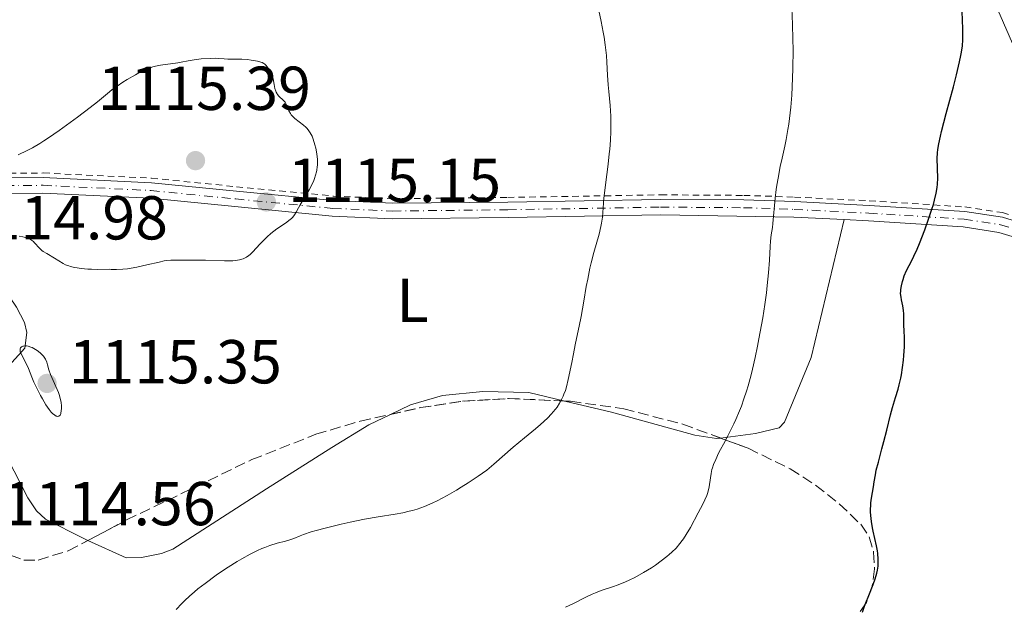
# Model space of a CAD drawing. Units: metres. Extents: x 647885 to 651358, y 4753159 to 4755546.
# Drawn here: x 648721 to 648880, y 4754049 to 4754144 of the extents above; entities that cross this region are included whole.
import ezdxf
from ezdxf.enums import TextEntityAlignment as Align

# ---------------------------------------------------------------- set-up
doc = ezdxf.new("R2010")
doc.units = ezdxf.units.M
doc.header["$MEASUREMENT"] = 0
for name, pattern in [('DGN Style 2', [1.7399219301090239, 1.043953158065414, -0.6959687720436097]), ('DGN Style 3', [2.435890702152634, 1.739921930109024, -0.6959687720436097]), ('DGN Style 4', [2.7856150101045474, 1.391937544087219, -0.6959687720436097, 0.001739921930109024, -0.6959687720436097])]:
    doc.linetypes.add(name, pattern=pattern)
for name, color, linetype, lineweight in [('Barranco lineal', 142, 'DGN Style 3', 13), ('Cota de punto acotado terreno', 7, 'Continuous', 0), ('Curva de nivel directora', 30, 'Continuous', 30), ('Curva de nivel intermedia', 30, 'Continuous', 0), ('Eje pista sin pavimentar', 7, 'DGN Style 4', 0), ('Etiqueta de uso rústico', 92, 'Continuous', 0), ('Línea de cambio de uso (parcela vista)', 92, 'Continuous', 0), ('Línea de pista sin pavimentar', 7, 'Continuous', 0), ('Pista sin pavimentar', 9, 'Continuous', 0), ('Punto acotado terreno (símbolo)', 7, 'Continuous', 0), ('Tela metálica o alambrada', 7, 'DGN Style 2', 0), ('Zona arbolada', 92, 'DGN Style 3', 0)]:
    doc.layers.add(name, color=color, linetype=linetype, lineweight=lineweight)
doc.styles.add('Style-Arial', font='arial.ttf')

# ---------------------------------------------------------------- blocks, each defined once
blk = doc.blocks.new('5PATER')
at = {"layer": 'Barranco lineal', "linetype": 'Continuous', "lineweight": 0}
h = blk.add_hatch(color=51, dxfattribs=at)
edge = h.paths.add_edge_path()
edge.add_ellipse((0, 0), major_axis=(-0.1095731443231308, -0.1110710700762829), ratio=0.9994222409660317, start_angle=0, end_angle=360)

msp = doc.modelspace()

# ---------------------------------------------------------------- linework, layer by layer
at = {"layer": 'Curva de nivel directora', "color": 30, "linetype": 'Continuous', "lineweight": 30, "elevation": 1100, "flags": 128}
for points in [[(648869.409999999, 4754123.590000001), (648869.6799999995, 4754124.830000001), (648869.8600000005, 4754125.600000001), (648870.6099999992, 4754128.49), (648871.7600000004, 4754132.810000001), (648872.2599999988, 4754134.710000004), (648872.7799999996, 4754136.830000003), (648872.9899999998, 4754137.859999999), (648873.0900000003, 4754138.420000001), (648873.2200000001, 4754139.400000002), (648873.2899999992, 4754140.380000001), (648873.3000000004, 4754140.990000002), (648873.2899999992, 4754142.180000001), (648873.1900000009, 4754144.940000001)], [(648857.0799999997, 4754047.880000004), (648857.3999999993, 4754048.87), (648857.5999999982, 4754049.410000001), (648858.0900000001, 4754050.609999999), (648858.7899999997, 4754052.359999999), (648859.1099999992, 4754053.28), (648859.3700000008, 4754054.199999999), (648859.469999999, 4754054.670000001), (648859.5799999987, 4754055.359999999), (648859.6199999988, 4754056.039999999), (648859.6199999988, 4754056.49), (648859.5499999997, 4754057.370000001), (648859.4899999992, 4754057.800000003), (648859.3399999995, 4754058.640000001), (648858.7800000008, 4754061.000000001), (648858.6599999999, 4754061.539999999), (648858.4999999991, 4754062.560000001), (648858.4000000006, 4754063.510000001), (648858.3699999994, 4754064.11), (648858.3699999994, 4754064.49), (648858.3899999995, 4754065.200000001), (648858.4199999986, 4754065.59), (648858.5199999991, 4754066.300000001), (648858.8599999989, 4754068.150000001), (648858.9799999996, 4754068.949999999), (648859.1499999994, 4754070.12), (648859.2999999992, 4754070.830000001), (648859.63, 4754072.15), (648860.2200000001, 4754074.289999999), (648860.5300000008, 4754075.470000002), (648860.9800000001, 4754077.330000001), (648861.5799999991, 4754079.79), (648861.900000001, 4754080.960000001), (648862.3899999983, 4754082.57), (648862.8099999984, 4754083.940000001), (648863.0099999997, 4754084.640000002), (648863.2699999989, 4754085.720000002), (648863.3799999985, 4754086.280000002), (648863.5599999995, 4754087.45), (648863.7000000003, 4754088.630000002), (648863.7599999984, 4754089.390000002), (648863.839999999, 4754090.800000001), (648863.839999999, 4754092.11), (648863.7800000008, 4754093.51), (648863.7599999984, 4754094.130000001), (648863.7499999995, 4754095.010000002), (648863.7400000005, 4754096.12), (648863.7000000003, 4754096.660000001), (648863.5799999996, 4754097.420000001), (648863.3799999985, 4754098.359999999), (648863.3000000003, 4754098.789999999), (648863.24, 4754099.380000001), (648863.2499999988, 4754099.770000001), (648863.2699999989, 4754100.029999999), (648863.3699999995, 4754100.619999999), (648863.5300000004, 4754101.310000001), (648863.6399999999, 4754101.680000002), (648863.8199999988, 4754102.250000001), (648864.1699999997, 4754103.090000002), (648864.5999999989, 4754103.920000001), (648865.0799999994, 4754104.84), (648865.379999999, 4754105.430000001), (648865.8899999985, 4754106.560000001), (648866.2799999998, 4754107.500000002), (648867.1299999991, 4754109.680000001), (648867.7500000005, 4754111.410000001), (648868.3000000003, 4754113.050000002), (648868.5300000005, 4754113.789999999), (648868.7199999985, 4754114.460000002), (648868.9899999987, 4754115.590000001), (648869.1499999998, 4754116.520000001), (648869.2100000001, 4754117.050000003), (648869.2399999991, 4754118.029999999), (648869.1499999998, 4754121.230000001), (648869.19, 4754122.140000002), (648869.2500000002, 4754122.650000001), (648869.409999999, 4754123.590000001)]]:
    msp.add_lwpolyline(points, dxfattribs=at)
at = {"layer": 'Curva de nivel intermedia', "color": 30, "linetype": 'Continuous', "lineweight": 0, "flags": 128}
for points, elevation in [([(648844.0799999998, 4754121.259999999), (648844.5000000001, 4754123.220000001), (648844.7100000002, 4754124.259999999), (648845.0000000007, 4754125.91), (648845.1399999993, 4754126.769999999), (648845.26, 4754127.649999999), (648845.4600000012, 4754129.5), (648845.6199999999, 4754131.449999999), (648845.7000000004, 4754132.810000001), (648845.800000001, 4754135.699999998), (648845.8400000012, 4754138.81), (648845.8200000012, 4754140.430000001), (648845.7600000007, 4754142.939999999), (648845.630000001, 4754145.509999999)], 1105), ([(648789.8900000001, 4754066.759999999), (648791.41, 4754067.630000001), (648792.1800000012, 4754068.09), (648793.3200000012, 4754068.8), (648794.9200000016, 4754069.859999998), (648795.6500000001, 4754070.369999998), (648796.3099999997, 4754070.859999998), (648797.4699999996, 4754071.800000002), (648800.5900000001, 4754074.56), (648802.4400000006, 4754076.089999998), (648804.1700000007, 4754077.519999999), (648805, 4754078.23), (648806.1199999999, 4754079.26), (648806.7600000014, 4754079.929999999), (648807.0400000009, 4754080.25), (648807.4299999997, 4754080.730000001), (648807.670000001, 4754081.050000001), (648808.0900000012, 4754081.689999999), (648808.4500000011, 4754082.349999999), (648808.6600000013, 4754082.800000001), (648808.7900000009, 4754083.109999999), (648809.0200000011, 4754083.739999999), (648809.1999999998, 4754084.31), (648809.5000000016, 4754085.500000001), (648809.7699999998, 4754086.75), (648810.1000000007, 4754088.489999999), (648810.2599999993, 4754089.359999998), (648810.6799999997, 4754091.350000001), (648811.2800000008, 4754094.140000001), (648811.5700000015, 4754095.659999999), (648812.0000000006, 4754098.160000001), (648812.4100000019, 4754100.519999999), (648812.6300000009, 4754101.71), (648812.9999999997, 4754103.480000001), (648813.2000000009, 4754104.34), (648813.6400000012, 4754106.009999999), (648814.4700000006, 4754108.979999999), (648814.7699999999, 4754110.199999999), (648814.8799999994, 4754110.74), (648815.0200000004, 4754111.71), (648815.2599999994, 4754114.759999999), (648815.5099999999, 4754116.949999999), (648815.9400000012, 4754120.3), (648816.1300000012, 4754121.95), (648816.2000000004, 4754122.73), (648816.3100000002, 4754124.199999998), (648816.3700000005, 4754125.56), (648816.3900000005, 4754126.409999999), (648816.3600000015, 4754128.05), (648816.2400000007, 4754129.8), (648816.0400000019, 4754132.029999998), (648815.9500000002, 4754133.11), (648815.8499999995, 4754134.67), (648815.74, 4754136.769999999), (648815.6500000006, 4754137.869999999), (648815.4500000017, 4754139.599999999), (648815.2700000006, 4754140.819999999), (648815.1299999999, 4754141.65), (648814.8000000013, 4754143.350000001), (648814.4100000003, 4754145.109999998)], 1110), ([(648752.9600000004, 4754137.380000002), (648752.3900000005, 4754137.399999999), (648751.7100000011, 4754137.390000001), (648750.1500000008, 4754137.300000001), (648749.0100000009, 4754137.180000001), (648748.0400000009, 4754137.02), (648746.9099999999, 4754136.789999999), (648746.3399999999, 4754136.680000001), (648743.5400000014, 4754136.310000001), (648742.7300000001, 4754136.140000001), (648742.3099999998, 4754136.020000001), (648741.6300000005, 4754135.779999998), (648740.8700000005, 4754135.449999998), (648740.4500000002, 4754135.249999999), (648739.5100000014, 4754134.750000001), (648738.1600000013, 4754133.959999999), (648737.4800000018, 4754133.539999999), (648736.5300000019, 4754132.92), (648736.1000000006, 4754132.609999999), (648735.7100000017, 4754132.319999998), (648734.9900000019, 4754131.74), (648733.3600000002, 4754130.380000001), (648732.2000000002, 4754129.449999999), (648730.1300000005, 4754127.88), (648728.9600000014, 4754127.02), (648727.1599999998, 4754125.73), (648725.4600000011, 4754124.55), (648724.7000000011, 4754124.050000001), (648724.0199999993, 4754123.619999999), (648722.8800000016, 4754122.949999999), (648721.980000001, 4754122.48), (648720.5400000014, 4754121.829999999)], 1115), ([(648761.1400000014, 4754135.58), (648760.9800000003, 4754135.83), (648760.6600000006, 4754136.239999999), (648760.4100000004, 4754136.470000001), (648760.2800000008, 4754136.560000001), (648760.0000000013, 4754136.710000001), (648759.78, 4754136.800000001), (648759.2500000002, 4754136.939999999), (648758.2000000019, 4754137.119999997), (648757.6100000018, 4754137.189999999), (648756.7100000011, 4754137.259999999), (648755.8700000007, 4754137.27), (648754.8800000005, 4754137.25), (648754.4400000002, 4754137.259999999), (648753.8400000011, 4754137.300000001), (648752.9600000004, 4754137.380000002)], 1115), ([(648724.3800000015, 4754106.349999998), (648724.6100000017, 4754106.179999999), (648725.1500000004, 4754105.84), (648726.4300000012, 4754105.09), (648727.1399999997, 4754104.67), (648727.8100000003, 4754104.259999998), (648728.2200000016, 4754104.050000001), (648728.7100000011, 4754103.859999998), (648729.0000000016, 4754103.769999999), (648729.6699999999, 4754103.609999998), (648730.0700000002, 4754103.529999999), (648730.7400000006, 4754103.439999998), (648731.8, 4754103.349999999), (648732.4100000003, 4754103.319999999), (648733.4400000006, 4754103.3), (648735.2500000012, 4754103.319999999), (648735.6, 4754103.269999998), (648735.8600000015, 4754103.259999999), (648736.4600000004, 4754103.25), (648737.4700000007, 4754103.319999999), (648738.2000000017, 4754103.4), (648739.7100000003, 4754103.65), (648741.350000001, 4754104.01), (648743.3200000002, 4754104.48), (648744.1699999995, 4754104.649999999), (648744.5499999995, 4754104.71), (648745.2500000015, 4754104.770000001), (648745.8900000006, 4754104.789999999), (648747.1600000003, 4754104.779999999), (648748.2199999997, 4754104.789999999), (648749.8800000005, 4754104.810000001), (648750.8200000015, 4754104.789999999), (648753.8900000004, 4754104.660000001), (648754.8300000014, 4754104.660000001), (648755.2600000005, 4754104.679999999), (648755.6600000006, 4754104.720000001), (648756.3400000001, 4754104.84), (648756.9200000013, 4754105.019999999), (648757.2499999999, 4754105.17), (648757.4600000001, 4754105.289999999), (648757.8399999999, 4754105.55), (648758.0400000011, 4754105.720000001), (648758.4299999999, 4754106.08), (648759.6900000006, 4754107.439999999), (648760.4000000014, 4754108.159999998), (648760.7900000003, 4754108.529999999), (648761.4100000017, 4754109.07), (648762.3500000006, 4754109.819999999), (648763.2600000004, 4754110.45), (648764, 4754110.939999999), (648764.3300000008, 4754111.179999999), (648764.750000001, 4754111.529999999), (648764.9299999999, 4754111.720000001), (648765.2300000016, 4754112.119999999), (648765.4999999999, 4754112.56), (648765.8700000009, 4754113.25), (648766.0900000001, 4754113.640000001), (648766.6900000012, 4754114.649999999), (648767.600000001, 4754116.17), (648768.01, 4754116.949999999), (648768.3300000018, 4754117.640000001), (648768.4600000015, 4754117.989999999), (648768.6400000004, 4754118.51), (648768.7699999999, 4754119.039999999), (648768.8300000003, 4754119.31), (648768.9000000019, 4754119.859999999), (648768.9199999997, 4754120.15), (648768.940000002, 4754120.58), (648768.9199999997, 4754121.029999999), (648768.8300000003, 4754121.95), (648768.6600000004, 4754122.859999999), (648768.5199999996, 4754123.439999999), (648768.4200000013, 4754123.81), (648768.190000001, 4754124.480000001), (648768.0600000013, 4754124.810000001), (648767.7700000008, 4754125.380000001), (648767.4600000001, 4754125.850000001), (648767.2200000009, 4754126.13), (648767.0600000002, 4754126.3), (648766.7000000002, 4754126.619999999), (648765.2899999998, 4754127.67), (648764.8800000007, 4754128.05), (648764.7100000009, 4754128.249999999), (648764.5600000012, 4754128.460000001), (648764.3300000008, 4754128.890000001), (648764, 4754129.739999999), (648763.8200000012, 4754130.119999999), (648763.7100000017, 4754130.289999999), (648763.4600000014, 4754130.59), (648762.6800000013, 4754131.310000001), (648762.4800000001, 4754131.539999999), (648762.4000000019, 4754131.659999999), (648762.260000001, 4754131.92), (648762.1900000018, 4754132.109999998), (648762.0700000012, 4754132.550000002), (648761.9500000004, 4754133.159999999), (648761.7699999993, 4754134.06), (648761.6300000007, 4754134.519999999), (648761.5500000003, 4754134.750000001), (648761.3600000005, 4754135.180000001), (648761.1400000014, 4754135.58)], 1115), ([(648809.05, 4754048.720000001), (648810.350000001, 4754049.329999999), (648812.3499999993, 4754050.33), (648813.3700000007, 4754050.8), (648813.8700000015, 4754051.01), (648814.8300000003, 4754051.380000001), (648816.6600000008, 4754052.02), (648817.5500000005, 4754052.34), (648818.7300000007, 4754052.810000001), (648819.3200000008, 4754053.079999999), (648820.2300000006, 4754053.52), (648821.6299999997, 4754054.289999999), (648822.9300000007, 4754055.09), (648823.5800000011, 4754055.520000001), (648824.530000001, 4754056.189999999), (648825.4200000007, 4754056.880000002), (648825.8300000018, 4754057.230000001), (648826.2200000008, 4754057.579999999), (648826.9200000004, 4754058.27), (648827.5400000019, 4754058.980000001), (648827.9100000006, 4754059.460000001), (648828.140000001, 4754059.779999998), (648828.5800000011, 4754060.449999999), (648829.2600000006, 4754061.609999998), (648830.4699999999, 4754063.940000001), (648831.25, 4754065.359999999), (648831.5899999996, 4754066.039999999), (648831.8800000002, 4754066.73), (648832.0000000009, 4754067.08), (648832.0999999993, 4754067.430000001), (648832.2500000013, 4754068.149999999), (648832.4700000003, 4754069.600000001), (648832.5799999998, 4754070.310000001), (648832.7300000018, 4754070.939999999), (648832.8200000012, 4754071.249999999), (648832.9900000012, 4754071.759999999), (648833.3300000009, 4754072.600000001), (648833.8099999992, 4754073.599999999), (648834.110000001, 4754074.180000001), (648834.5700000015, 4754075.050000001), (648835.2900000013, 4754076.390000001), (648835.6700000011, 4754077.140000002), (648836.2700000001, 4754078.359999999), (648836.5800000008, 4754079.01), (648837.1799999999, 4754080.42), (648837.4800000016, 4754081.17), (648837.9000000019, 4754082.349999999), (648838.3100000009, 4754083.609999999), (648838.5700000002, 4754084.470000001), (648839.0599999997, 4754086.27), (648839.2899999999, 4754087.180000001), (648839.7100000001, 4754089.029999998), (648840.0900000001, 4754090.859999998), (648840.3300000015, 4754092.05), (648840.7400000005, 4754094.31), (648840.9400000017, 4754095.480000001), (648841.2700000004, 4754097.630000001), (648841.5300000019, 4754099.529999998), (648841.6700000004, 4754100.680000001), (648841.8700000015, 4754102.75), (648842.0100000001, 4754104.779999999), (648842.1300000009, 4754106.970000001), (648842.1900000012, 4754107.84), (648842.3099999997, 4754108.869999999), (648842.4900000007, 4754110.05), (648842.5800000001, 4754110.699999998), (648842.9600000001, 4754114.789999999), (648843.1299999999, 4754116.189999999), (648843.2400000016, 4754116.920000001), (648843.4299999995, 4754118.060000001), (648843.7800000004, 4754119.909999999), (648844.0799999998, 4754121.259999999)], 1105), ([(648720.6799999999, 4754108.640000001), (648721.3200000015, 4754108.529999999), (648721.9000000004, 4754108.38), (648722.1600000019, 4754108.289999999), (648722.5300000008, 4754108.119999998), (648722.8500000003, 4754107.91), (648723.0000000001, 4754107.789999997), (648723.140000001, 4754107.66), (648723.4000000004, 4754107.359999998), (648723.7700000012, 4754106.930000001), (648723.9900000005, 4754106.699999999), (648724.3800000015, 4754106.349999998)], 1115), ([(648721.7100000004, 4754090.930000001), (648721.4100000008, 4754090.91), (648721.2900000003, 4754090.880000001), (648721.0800000001, 4754090.769999999), (648720.9400000017, 4754090.630000001), (648720.8800000012, 4754090.51), (648720.8400000009, 4754090.230000001), (648720.87, 4754090.05), (648721.0100000009, 4754089.66), (648721.7900000009, 4754088.189999999), (648722.190000001, 4754087.28), (648722.7499999999, 4754085.859999998), (648723.0899999995, 4754085.069999999), (648723.7100000009, 4754083.789999999), (648724.1600000003, 4754082.939999999), (648724.4599999997, 4754082.390000001), (648725.0300000019, 4754081.429999998), (648725.5800000017, 4754080.63), (648725.8900000004, 4754080.239999999), (648726.0900000014, 4754080.029999999), (648726.4600000002, 4754079.73), (648726.7000000017, 4754079.600000001), (648726.8100000012, 4754079.550000001), (648726.980000001, 4754079.529999998), (648727.1300000007, 4754079.56), (648727.3200000008, 4754079.73), (648727.3699999999, 4754079.83), (648727.4400000013, 4754080.02), (648727.5199999998, 4754080.470000001), (648727.5399999998, 4754080.749999999), (648727.5300000008, 4754081.220000001), (648727.4700000006, 4754081.759999999), (648727.4300000003, 4754082.039999999), (648727.3000000007, 4754082.630000001), (648727.2200000002, 4754082.939999999), (648727.0599999992, 4754083.410000001), (648726.8700000015, 4754083.889999999), (648726.4199999999, 4754084.869999998), (648725.9999999999, 4754085.8), (648725.7899999997, 4754086.29), (648725.5100000004, 4754087.060000001), (648725.28, 4754087.890000001), (648725.1900000006, 4754088.319999999), (648724.9400000003, 4754088.8), (648724.7500000002, 4754089.090000001), (648724.6200000006, 4754089.279999998), (648724.3200000012, 4754089.609999999), (648724.0900000009, 4754089.83), (648723.6000000014, 4754090.21), (648723.1000000007, 4754090.51), (648722.7800000011, 4754090.659999999), (648722.570000001, 4754090.74), (648722.1799999998, 4754090.859999998), (648721.8899999993, 4754090.92), (648721.7100000004, 4754090.930000001)], 1115), ([(648746.0899999995, 4754048.359999998), (648746.9900000005, 4754049.3), (648747.4700000009, 4754049.77), (648748.2400000021, 4754050.48), (648749.0500000013, 4754051.180000001), (648749.61, 4754051.649999999), (648750.760000001, 4754052.560000001), (648752.5400000003, 4754053.869999998), (648753.7200000006, 4754054.680000001), (648754.4800000006, 4754055.189999999), (648755.9300000012, 4754056.09), (648756.690000001, 4754056.539999999), (648758.05, 4754057.279999999), (648759.2500000002, 4754057.869999999), (648759.9600000011, 4754058.180000001), (648760.4100000004, 4754058.359999998), (648761.2300000007, 4754058.66), (648762.430000001, 4754059.029999999), (648763.7600000009, 4754059.369999999), (648764.3300000008, 4754059.529999998), (648765.1199999999, 4754059.81), (648766.1300000001, 4754060.220000001), (648766.6700000011, 4754060.429999999), (648767.9299999995, 4754060.86), (648768.7200000007, 4754061.09), (648770.2000000004, 4754061.48), (648772.7799999998, 4754062.119999998), (648774.2500000006, 4754062.449999999), (648776.5199999993, 4754062.91), (648778.7300000021, 4754063.300000001), (648781.4900000005, 4754063.739999999), (648782.7500000009, 4754063.980000001), (648783.7900000003, 4754064.210000001), (648784.2999999999, 4754064.34), (648785.0700000012, 4754064.56), (648786.2600000004, 4754064.99), (648787.5700000002, 4754065.569999999), (648788.300000001, 4754065.920000001), (648789.8900000001, 4754066.759999999)], 1110)]:
    msp.add_lwpolyline(points, dxfattribs=dict(at, elevation=elevation))
at = {"layer": 'Eje pista sin pavimentar', "color": 7, "linetype": 'DGN Style 4', "lineweight": 0}
msp.add_polyline3d([(648662.8700000015, 4754129.140000001, 1112.119999999996), (648669.2499999985, 4754124.2, 1112.820000000007), (648674.7600000005, 4754121.270000001, 1113.559999999998), (648679.7499999994, 4754119.730000001, 1113.580000000002), (648688.5499999993, 4754118.050000002, 1114.380000000005), (648697.0199999984, 4754117.27, 1114.75), (648706.9499999993, 4754116.770000001, 1114.169999999998), (648724.5699999993, 4754116.880000001, 1114.169999999998), (648742.0199999993, 4754116.040000002, 1115.320000000007), (648755.7199999987, 4754114.67, 1115.080000000002), (648771.4299999998, 4754113.150000002, 1114.080000000002), (648781.0700000002, 4754112.720000001, 1113.419999999998), (648799.7299999995, 4754112.930000001, 1111.910000000004), (648824.4299999982, 4754113.350000001, 1107.949999999997), (648837.8500000006, 4754113.26, 1105.75), (648846.02, 4754112.990000002, 1104.279999999999), (648858.0900000001, 4754112.380000001, 1101.059999999998), (648873.4899999981, 4754111.410000001, 1097.979999999996), (648879.4099999992, 4754110.500000001, 1096.960000000006), (648885.3399999992, 4754108.690000001, 1096.770000000004)], dxfattribs=at)
at = {"layer": 'Línea de cambio de uso (parcela vista)', "color": 92, "linetype": 'Continuous', "lineweight": 0}
for points in [[(648803.1299999999, 4754261.49, 1103.119999999995), (648823.6500000004, 4754239, 1103.699999999997), (648826.8300000001, 4754235.16, 1103.649999999994), (648836.5099999999, 4754220.57, 1102.559999999998), (648850.9500000002, 4754199.33, 1101.850000000006), (648862.3099999997, 4754181.140000001, 1101.199999999997), (648867.9500000002, 4754169.99, 1100.679999999993), (648876.75, 4754150.33, 1099.630000000005), (648881.7199999997, 4754138.949999999, 1098.330000000002), (648884.25, 4754132.119999999, 1097.880000000005), (648885.3499999996, 4754127.230000001, 1097.880000000005), (648885.9199999999, 4754119.4, 1098.029999999999), (648885.7999999998, 4754109.859999999, 1096.770000000004)], [(648708.4500000002, 4754115.529999999, 1114.169999999998), (648716.9500000002, 4754102.01, 1115.330000000002), (648720.2699999996, 4754097.210000001, 1114.75), (648721.5700000003, 4754094.710000001, 1114.75), (648721.9500000002, 4754093.100000001, 1114.75), (648721.6399999997, 4754090.58, 1115.919999999998), (648717.4000000004, 4754086.01, 1115.330000000002), (648716.29, 4754083.730000001, 1115.330000000002), (648715.8499999996, 4754082.029999999, 1115.330000000002), (648716.0599999997, 4754079.689999999, 1115.330000000002), (648718.8099999997, 4754072.77, 1114.710000000006), (648722.1299999999, 4754066.359999999, 1113.960000000006), (648723.5199999996, 4754064.26, 1113.759999999995), (648724.9800000006, 4754062.939999999, 1113.589999999997), (648731.1399999997, 4754059.800000001, 1112.419999999998), (648731.8076, 4754059.4977, 1112.363800000007)], [(648834.0838000001, 4754076.046900001, 1104.860400000005), (648839.7599999999, 4754076.77, 1103.830000000002), (648843.5999999996, 4754077.699999999, 1103.690000000002), (648844.4800000006, 4754078.609999999, 1103.690000000002), (648848.7800000003, 4754089.08, 1103.770000000004), (648854.1100000005, 4754111.33, 1102.100000000006)], [(648780.7208000004, 4754079.870200001, 1112.802500000005), (648783.9600000001, 4754081.42, 1112.610000000001), (648789.1600000003, 4754082.91, 1112.270000000004), (648795.6600000003, 4754083.550000001, 1111.839999999997), (648803.0899999999, 4754083.4, 1110.889999999999), (648808.9342999998, 4754082.0208, 1109.925399999993)], [(648808.9342999998, 4754082.0208, 1109.925399999993), (648816.4800000006, 4754080.24, 1108.679999999993), (648829.9500000002, 4754076.49, 1105.669999999998), (648833.4800000006, 4754075.970000001, 1104.970000000001), (648834.0838000001, 4754076.046900001, 1104.860400000005)], [(648731.8076, 4754059.4977, 1112.363800000007), (648738.0300000003, 4754056.680000001, 1111.839999999997), (648740.4800000006, 4754056.75, 1111.350000000006), (648743.7400000002, 4754057.369999999, 1111.220000000001), (648745.5599999997, 4754058.07, 1111.259999999995), (648760.6799999997, 4754067.850000001, 1111.839999999997), (648771.2400000002, 4754074.5, 1112.809999999998), (648777.2300000006, 4754078.199999999, 1113.009999999995), (648780.7208000004, 4754079.870200001, 1112.802500000005)]]:
    msp.add_polyline3d(points, dxfattribs=at)
at = {"layer": 'Línea de pista sin pavimentar', "color": 7, "linetype": 'Continuous', "lineweight": 0}
for points in [[(648690.7300000008, 4754148.36, 1110.949999999998), (648668.6900000019, 4754132.16, 1112.059999999998), (648664.9899999984, 4754129.100000001, 1111.75), (648669.9300000002, 4754125.250000001, 1112.820000000007), (648675.239999999, 4754122.430000001, 1113.559999999998), (648677.2699999984, 4754121.800000003, 1113.570000000007), (648680.0500000011, 4754120.939999999, 1113.589999999997), (648688.7199999992, 4754119.290000002, 1114.380000000005), (648697.11, 4754118.520000001, 1114.75), (648706.9800000006, 4754118.020000001, 1114.169999999998), (648724.6000000006, 4754118.130000002, 1114.169999999998), (648742.1099999987, 4754117.290000002, 1115.320000000007), (648755.8399999995, 4754115.91, 1115.080000000002), (648771.5199999993, 4754114.400000001, 1114.089999999997), (648781.1000000014, 4754113.970000003, 1113.419999999998), (648799.7100000017, 4754114.180000001, 1111.910000000004), (648824.4200000014, 4754114.600000001, 1107.949999999997), (648837.8700000006, 4754114.510000001, 1105.75), (648846.0699999991, 4754114.24, 1104.279999999999), (648858.1599999992, 4754113.630000001, 1101.059999999998), (648873.62, 4754112.650000001, 1097.979999999996), (648879.6900000008, 4754111.720000002, 1096.960000000006), (648885.7999999997, 4754109.859999999, 1096.770000000004)], [(648708.449999999, 4754115.53, 1114.169999999998), (648724.5399999979, 4754115.630000001, 1114.169999999998), (648741.9299999999, 4754114.790000003, 1115.320000000007), (648755.6000000002, 4754113.430000001, 1115.080000000002), (648771.3400000003, 4754111.9, 1114.089999999997), (648781.0599999989, 4754111.470000002, 1113.419999999998), (648799.7499999995, 4754111.680000002, 1111.910000000004), (648824.4400000017, 4754112.100000001, 1107.949999999997), (648845.9699999986, 4754111.740000002, 1104.279999999999), (648854.1099999992, 4754111.33, 1102.100000000006)], [(648854.1099999992, 4754111.33, 1102.100000000006), (648858.0199999985, 4754111.130000002, 1101.059999999998), (648873.3599999985, 4754110.17, 1097.979999999996), (648879.1299999976, 4754109.280000002, 1096.960000000006), (648884.8799999986, 4754107.52, 1096.770000000004), (648886.66, 4754106.67, 1096.710000000006), (648894.4200000007, 4754100.51, 1094.630000000005), (648909.3000000003, 4754085.560000001, 1091.740000000005), (648923.7699999987, 4754072.050000002, 1088.559999999998)]]:
    msp.add_polyline3d(points, dxfattribs=at)
at = {"layer": 'Pista sin pavimentar', "color": 9, "linetype": 'Continuous', "lineweight": 0}
for points in [[(648690.7300000013, 4754148.36, 1110.949999999997), (648668.6900000024, 4754132.159999999, 1112.059999999998), (648664.9899999987, 4754129.100000001, 1111.75), (648669.9300000007, 4754125.250000001, 1112.820000000007), (648675.2399999994, 4754122.430000001, 1113.559999999998), (648677.2699999989, 4754121.800000002, 1113.570000000007), (648680.0500000016, 4754120.939999999, 1113.589999999997), (648688.7199999996, 4754119.290000002, 1114.380000000005), (648697.1100000006, 4754118.520000001, 1114.75), (648706.980000001, 4754118.02, 1114.169999999998), (648724.600000001, 4754118.130000002, 1114.169999999998), (648742.1099999992, 4754117.290000001, 1115.320000000007), (648755.8399999999, 4754115.909999999, 1115.080000000002), (648771.5199999998, 4754114.400000001, 1114.089999999997), (648781.1000000021, 4754113.970000002, 1113.419999999998), (648799.7100000022, 4754114.180000001, 1111.910000000003), (648824.4200000019, 4754114.600000001, 1107.949999999997), (648837.870000001, 4754114.510000001, 1105.75), (648846.0699999997, 4754114.24, 1104.279999999999), (648858.1599999998, 4754113.63, 1101.059999999998), (648873.6200000006, 4754112.65, 1097.979999999996), (648879.6900000012, 4754111.720000001, 1096.960000000006), (648885.8, 4754109.859999999, 1096.770000000004)], [(648884.8799999993, 4754107.519999999, 1096.770000000004), (648879.129999998, 4754109.28, 1096.960000000006), (648873.3599999989, 4754110.17, 1097.979999999996), (648858.019999999, 4754111.130000001, 1101.059999999998), (648854.1099999996, 4754111.33, 1102.100000000006), (648845.969999999, 4754111.740000002, 1104.279999999999), (648824.440000002, 4754112.099999999, 1107.949999999997), (648799.75, 4754111.680000001, 1111.910000000003), (648781.0599999995, 4754111.470000001, 1113.419999999998), (648771.3400000009, 4754111.899999999, 1114.089999999997), (648755.6000000007, 4754113.429999999, 1115.080000000002), (648741.9300000004, 4754114.790000002, 1115.320000000007), (648724.5399999984, 4754115.63, 1114.169999999998), (648708.4499999996, 4754115.529999999, 1114.169999999998)]]:
    msp.add_polyline3d(points, dxfattribs=at)
at = {"layer": 'Tela metálica o alambrada', "color": 7, "linetype": 'DGN Style 2', "lineweight": 0}
msp.add_polyline3d([(648705.1200000001, 4754151.300000001, 1112.029999999999), (648696.4000000004, 4754139.210000001, 1113.589999999997), (648692.3600000005, 4754133.390000001, 1113.009999999995), (648687.8200000003, 4754129.699999999, 1112.929999999993), (648678.0099999999, 4754122.359999999, 1113.539999999994), (648680.0499999998, 4754121.680000001, 1113.589999999997), (648688.7199999997, 4754120.029999999, 1114.380000000005), (648697.1100000005, 4754119.26, 1114.75), (648706.9800000006, 4754118.76, 1114.169999999998), (648724.5999999996, 4754118.869999999, 1114.169999999998), (648742.1100000005, 4754118.029999999, 1115.320000000007), (648755.8399999999, 4754116.65, 1115.080000000002), (648771.5199999996, 4754115.140000001, 1114.089999999997), (648781.0999999996, 4754114.710000001, 1113.419999999998), (648799.7100000001, 4754114.92, 1111.910000000003), (648824.4199999999, 4754115.34, 1107.949999999997), (648837.8700000001, 4754115.25, 1105.75), (648846.0700000003, 4754114.980000001, 1104.279999999999), (648858.1600000003, 4754114.369999999, 1101.059999999998), (648873.6200000001, 4754113.390000001, 1097.979999999996), (648879.6900000004, 4754112.460000001, 1096.960000000006), (648885.7999999998, 4754110.600000001, 1096.770000000004)], dxfattribs=at)
at = {"layer": 'Zona arbolada', "color": 92, "linetype": 'DGN Style 3', "lineweight": 0, "extrusion": (0.08900822441313899, 0.001415744012796678, 0.996029884920985), "elevation": 65591.82253516489, "flags": 128}
msp.add_lwpolyline([(4743160.559485188, -721331.205160657), (4743161.561869096, -721336.1002762263), (4743162.4835933, -721342.9430405614), (4743162.814894376, -721350.4392550925), (4743162.261112615, -721359.5618744507)], dxfattribs=at)
at = {"layer": 'Zona arbolada', "color": 92, "linetype": 'DGN Style 3', "lineweight": 0}
for points in [[(648719.29, 4754057.09, 1122.720000000001), (648721.4800000006, 4754056.33, 1122.539999999994), (648723.79, 4754056.310000001, 1122.270000000004), (648728.6399999997, 4754057.83, 1121.550000000003), (648738.0800000001, 4754062.800000001, 1120.389999999999), (648758.3300000001, 4754072.550000001, 1120.660000000003), (648768.6799999997, 4754076.640000001, 1119.960000000006), (648775.8600000005, 4754078.789999999, 1119.320000000007), (648785.5800000001, 4754080.949999999, 1118.449999999997), (648792.3799999999, 4754081.980000001, 1117.839999999997), (648799.8399999999, 4754082.430000001, 1117.169999999998), (648809.8399999999, 4754081.980000001, 1116.279999999999), (648818.4500000002, 4754080.77, 1115.509999999995), (648828.0199999996, 4754078.289999999, 1114.570000000007), (648838.5899999999, 4754074.380000001, 1113.399999999994), (648845.3600000005, 4754071.07, 1112.130000000005), (648849.4900000002, 4754068.41, 1110.979999999996), (648853.3099999997, 4754065.4, 1109.789999999994), (648856.7800000003, 4754062.100000001, 1108.75), (648858.1299999999, 4754060.08, 1108.279999999999), (648858.8700000001, 4754057.619999999, 1107.830000000002), (648859.0199999996, 4754054.91, 1107.399999999994), (648858.6200000001, 4754052.130000001, 1107.029999999999), (648857.6900000004, 4754049.460000001, 1106.720000000001), (648855.25, 4754045.890000001, 1106.419999999998)], [(648808.9342999998, 4754082.0208, 1116.3606), (648809.8399999999, 4754081.980000001, 1116.279999999999), (648818.4500000002, 4754080.77, 1115.509999999995), (648828.0199999996, 4754078.289999999, 1114.570000000007), (648834.0838000001, 4754076.046900001, 1113.898799999995)], [(648731.8076, 4754059.4977, 1121.160799999998), (648738.0800000001, 4754062.800000001, 1120.389999999999), (648758.3300000001, 4754072.550000001, 1120.660000000003), (648768.6799999997, 4754076.640000001, 1119.960000000006), (648775.8600000005, 4754078.789999999, 1119.320000000007), (648780.7208000004, 4754079.870200001, 1118.884900000005)], [(648834.0838000001, 4754076.046900001, 1113.898799999995), (648838.5899999999, 4754074.380000001, 1113.399999999994), (648845.3600000005, 4754071.07, 1112.130000000005), (648849.4900000002, 4754068.41, 1110.979999999996), (648853.3099999997, 4754065.4, 1109.789999999994), (648856.7800000003, 4754062.100000001, 1108.75), (648858.1299999999, 4754060.08, 1108.279999999999), (648858.8700000001, 4754057.619999999, 1107.830000000002), (648859.0199999996, 4754054.91, 1107.399999999994), (648858.6200000001, 4754052.130000001, 1107.029999999999), (648857.6900000004, 4754049.460000001, 1106.720000000001), (648855.25, 4754045.890000001, 1106.419999999998)], [(648719.29, 4754057.09, 1122.720000000001), (648721.4800000006, 4754056.33, 1122.539999999994), (648723.79, 4754056.310000001, 1122.270000000004), (648728.6399999997, 4754057.83, 1121.550000000003), (648731.8076, 4754059.4977, 1121.160799999998)]]:
    msp.add_polyline3d(points, dxfattribs=at)

# ---------------------------------------------------------------- block references
at = {"layer": 'Punto acotado terreno (símbolo)', "color": 7, "linetype": 'Continuous', "lineweight": 0, "xscale": 10, "yscale": 10, "zscale": 10}
for p in [(648749.2199999989, 4754120.87, 1115.389999999999), (648760.6700000018, 4754114.189999999, 1115.149999999994), (648725.2199999974, 4754084.87, 1115.350000000006)]:
    msp.add_blockref('5PATER', p, dxfattribs=at)

# ---------------------------------------------------------------- texts
at = {"layer": 'Cota de punto acotado terreno', "color": 7, "linetype": 'Continuous', "lineweight": 0, "style": 'Style-Arial'}
for s, p in [('1115.39', (648733.4200000011, 4754129.060000001, 1115.389999999999)), ('1115.15', (648764.1700000026, 4754114.189999999, 1115.149999999994)), ('1114.98', (648710.3000000003, 4754108.130000001, 1114.979999999996)), ('1115.35', (648728.7199999982, 4754084.870000001, 1115.350000000006)), ('1114.56', (648718.0000000005, 4754061.95, 1114.559999999998))]:
    msp.add_text(s, height=7.000000000000002, dxfattribs=at).set_placement(p)
at = {"layer": 'Etiqueta de uso rústico', "color": 92, "linetype": 'Continuous', "lineweight": 0, "style": 'Style-Arial'}
msp.add_text('L', height=7.000000000000002, dxfattribs=at).set_placement((648784.3114203805, 4754098.270010002, 1113.447799999994), align=Align.MIDDLE_CENTER)

doc.saveas('drawing.dxf')
